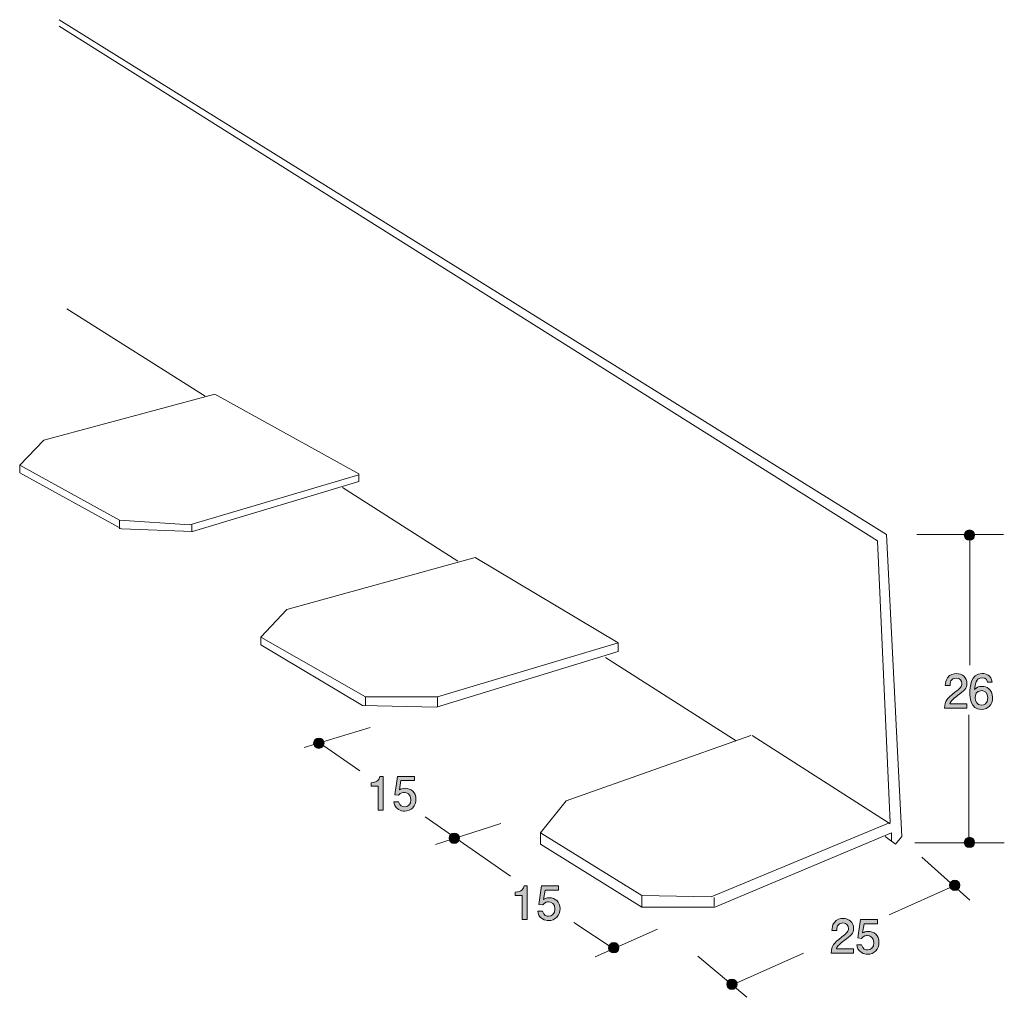
# Model space of a CAD drawing. Units: inches. Extents: x 68 to 113.2, y -151 to -106.1.
import ezdxf

# ---------------------------------------------------------------- set-up
doc = ezdxf.new("R2010")
doc.units = ezdxf.units.IN
doc.header["$MEASUREMENT"] = 0
doc.layers.add('_U+30EC_U+30A4_U+30E4_U+30FC 1', color=7, linetype='Continuous')

# ---------------------------------------------------------------- blocks, each defined once
blk = doc.blocks.new('block 2')
at = {"layer": '_U+30EC_U+30A4_U+30E4_U+30FC 1', "true_color": 0x221814}
h = blk.add_hatch(color=179, dxfattribs=at)
h.dxf.hatch_style = 2
edge = h.paths.add_edge_path()
edge.add_spline(control_points=[(84.435, -142.429), (84.435, -142.429), (84.435, -141.324), (84.435, -141.324), (84.435, -141.324), (84.105, -141.324), (84.105, -141.324), (84.105, -141.324), (84.105, -141.176), (84.105, -141.176), (84.437, -141.161), (84.484, -140.998), (84.514, -140.884), (84.514, -140.884), (84.66, -140.884), (84.66, -140.884), (84.66, -140.884), (84.66, -142.429), (84.66, -142.429), (84.66, -142.429), (84.435, -142.429), (84.435, -142.429)], knot_values=[0, 0, 0, 0, 1, 1, 1, 2, 2, 2, 3, 3, 3, 4, 4, 4, 5, 5, 5, 6, 6, 6, 7, 7, 7, 7], degree=3, periodic=1)
h = blk.add_hatch(color=179, dxfattribs=at)
h.dxf.hatch_style = 2
edge = h.paths.add_edge_path()
edge.add_spline(control_points=[(85.642, -142.479), (85.563, -142.479), (85.462, -142.462), (85.36, -142.399), (85.187, -142.289), (85.166, -142.158), (85.147, -142.05), (85.147, -142.05), (85.369, -142.05), (85.369, -142.05), (85.424, -142.249), (85.551, -142.278), (85.644, -142.278), (85.784, -142.278), (85.936, -142.179), (85.936, -141.946), (85.936, -141.69), (85.756, -141.62), (85.635, -141.62), (85.604, -141.62), (85.462, -141.62), (85.373, -141.749), (85.373, -141.749), (85.198, -141.731), (85.198, -141.731), (85.198, -141.731), (85.318, -140.884), (85.318, -140.884), (85.318, -140.884), (86.097, -140.884), (86.097, -140.884), (86.097, -140.884), (86.097, -141.079), (86.097, -141.079), (86.097, -141.079), (85.481, -141.079), (85.481, -141.079), (85.481, -141.079), (85.415, -141.502), (85.415, -141.502), (85.477, -141.468), (85.559, -141.428), (85.678, -141.428), (85.932, -141.428), (86.169, -141.614), (86.169, -141.927), (86.169, -142.245), (85.944, -142.479), (85.642, -142.479)], knot_values=[0, 0, 0, 0, 1, 1, 1, 2, 2, 2, 3, 3, 3, 4, 4, 4, 5, 5, 5, 6, 6, 6, 7, 7, 7, 8, 8, 8, 9, 9, 9, 10, 10, 10, 11, 11, 11, 12, 12, 12, 13, 13, 13, 14, 14, 14, 15, 15, 15, 16, 16, 16, 16], degree=3, periodic=1)
at = {"layer": '_U+30EC_U+30A4_U+30E4_U+30FC 1', "lineweight": 0}
for points, knots in [([(84.435, -142.429), (84.435, -142.429), (84.435, -141.324), (84.435, -141.324), (84.435, -141.324), (84.105, -141.324), (84.105, -141.324), (84.105, -141.324), (84.105, -141.176), (84.105, -141.176), (84.437, -141.161), (84.484, -140.998), (84.514, -140.884), (84.514, -140.884), (84.66, -140.884), (84.66, -140.884), (84.66, -140.884), (84.66, -142.429), (84.66, -142.429), (84.66, -142.429), (84.435, -142.429), (84.435, -142.429)], [0, 0, 0, 0, 1, 1, 1, 2, 2, 2, 3, 3, 3, 4, 4, 4, 5, 5, 5, 6, 6, 6, 7, 7, 7, 7]), ([(85.642, -142.479), (85.563, -142.479), (85.462, -142.462), (85.36, -142.399), (85.187, -142.289), (85.166, -142.158), (85.147, -142.05), (85.147, -142.05), (85.369, -142.05), (85.369, -142.05), (85.424, -142.249), (85.551, -142.278), (85.644, -142.278), (85.784, -142.278), (85.936, -142.179), (85.936, -141.946), (85.936, -141.69), (85.756, -141.62), (85.635, -141.62), (85.604, -141.62), (85.462, -141.62), (85.373, -141.749), (85.373, -141.749), (85.198, -141.731), (85.198, -141.731), (85.198, -141.731), (85.318, -140.884), (85.318, -140.884), (85.318, -140.884), (86.097, -140.884), (86.097, -140.884), (86.097, -140.884), (86.097, -141.079), (86.097, -141.079), (86.097, -141.079), (85.481, -141.079), (85.481, -141.079), (85.481, -141.079), (85.415, -141.502), (85.415, -141.502), (85.477, -141.468), (85.559, -141.428), (85.678, -141.428), (85.932, -141.428), (86.169, -141.614), (86.169, -141.927), (86.169, -142.245), (85.944, -142.479), (85.642, -142.479)], [0, 0, 0, 0, 1, 1, 1, 2, 2, 2, 3, 3, 3, 4, 4, 4, 5, 5, 5, 6, 6, 6, 7, 7, 7, 8, 8, 8, 9, 9, 9, 10, 10, 10, 11, 11, 11, 12, 12, 12, 13, 13, 13, 14, 14, 14, 15, 15, 15, 16, 16, 16, 16])]:
    blk.add_open_spline(points, degree=3, knots=knots, dxfattribs=at)
blk = doc.blocks.new('block 3')
at = {"layer": '_U+30EC_U+30A4_U+30E4_U+30FC 1', "true_color": 0x221814}
h = blk.add_hatch(color=179, dxfattribs=at)
h.dxf.hatch_style = 2
edge = h.paths.add_edge_path()
edge.add_spline(control_points=[(91.05, -147.456), (91.05, -147.456), (91.05, -146.351), (91.05, -146.351), (91.05, -146.351), (90.72, -146.351), (90.72, -146.351), (90.72, -146.351), (90.72, -146.203), (90.72, -146.203), (91.052, -146.188), (91.098, -146.026), (91.128, -145.911), (91.128, -145.911), (91.274, -145.911), (91.274, -145.911), (91.274, -145.911), (91.274, -147.456), (91.274, -147.456), (91.274, -147.456), (91.05, -147.456), (91.05, -147.456)], knot_values=[0, 0, 0, 0, 1, 1, 1, 2, 2, 2, 3, 3, 3, 4, 4, 4, 5, 5, 5, 6, 6, 6, 7, 7, 7, 7], degree=3, periodic=1)
h = blk.add_hatch(color=179, dxfattribs=at)
h.dxf.hatch_style = 2
edge = h.paths.add_edge_path()
edge.add_spline(control_points=[(92.256, -147.506), (92.178, -147.506), (92.076, -147.489), (91.975, -147.426), (91.801, -147.316), (91.78, -147.185), (91.761, -147.077), (91.761, -147.077), (91.983, -147.077), (91.983, -147.077), (92.038, -147.276), (92.165, -147.305), (92.259, -147.305), (92.398, -147.305), (92.55, -147.206), (92.55, -146.973), (92.55, -146.717), (92.371, -146.647), (92.25, -146.647), (92.218, -146.647), (92.076, -146.647), (91.988, -146.777), (91.988, -146.777), (91.812, -146.758), (91.812, -146.758), (91.812, -146.758), (91.933, -145.911), (91.933, -145.911), (91.933, -145.911), (92.711, -145.911), (92.711, -145.911), (92.711, -145.911), (92.711, -146.106), (92.711, -146.106), (92.711, -146.106), (92.096, -146.106), (92.096, -146.106), (92.096, -146.106), (92.03, -146.529), (92.03, -146.529), (92.091, -146.495), (92.174, -146.455), (92.292, -146.455), (92.546, -146.455), (92.783, -146.641), (92.783, -146.954), (92.783, -147.272), (92.559, -147.506), (92.256, -147.506)], knot_values=[0, 0, 0, 0, 1, 1, 1, 2, 2, 2, 3, 3, 3, 4, 4, 4, 5, 5, 5, 6, 6, 6, 7, 7, 7, 8, 8, 8, 9, 9, 9, 10, 10, 10, 11, 11, 11, 12, 12, 12, 13, 13, 13, 14, 14, 14, 15, 15, 15, 16, 16, 16, 16], degree=3, periodic=1)
at = {"layer": '_U+30EC_U+30A4_U+30E4_U+30FC 1', "lineweight": 0}
for points, knots in [([(91.05, -147.456), (91.05, -147.456), (91.05, -146.351), (91.05, -146.351), (91.05, -146.351), (90.72, -146.351), (90.72, -146.351), (90.72, -146.351), (90.72, -146.203), (90.72, -146.203), (91.052, -146.188), (91.098, -146.026), (91.128, -145.911), (91.128, -145.911), (91.274, -145.911), (91.274, -145.911), (91.274, -145.911), (91.274, -147.456), (91.274, -147.456), (91.274, -147.456), (91.05, -147.456), (91.05, -147.456)], [0, 0, 0, 0, 1, 1, 1, 2, 2, 2, 3, 3, 3, 4, 4, 4, 5, 5, 5, 6, 6, 6, 7, 7, 7, 7]), ([(92.256, -147.506), (92.178, -147.506), (92.076, -147.489), (91.975, -147.426), (91.801, -147.316), (91.78, -147.185), (91.761, -147.077), (91.761, -147.077), (91.983, -147.077), (91.983, -147.077), (92.038, -147.276), (92.165, -147.305), (92.259, -147.305), (92.398, -147.305), (92.55, -147.206), (92.55, -146.973), (92.55, -146.717), (92.371, -146.647), (92.25, -146.647), (92.218, -146.647), (92.076, -146.647), (91.988, -146.777), (91.988, -146.777), (91.812, -146.758), (91.812, -146.758), (91.812, -146.758), (91.933, -145.911), (91.933, -145.911), (91.933, -145.911), (92.711, -145.911), (92.711, -145.911), (92.711, -145.911), (92.711, -146.106), (92.711, -146.106), (92.711, -146.106), (92.096, -146.106), (92.096, -146.106), (92.096, -146.106), (92.03, -146.529), (92.03, -146.529), (92.091, -146.495), (92.174, -146.455), (92.292, -146.455), (92.546, -146.455), (92.783, -146.641), (92.783, -146.954), (92.783, -147.272), (92.559, -147.506), (92.256, -147.506)], [0, 0, 0, 0, 1, 1, 1, 2, 2, 2, 3, 3, 3, 4, 4, 4, 5, 5, 5, 6, 6, 6, 7, 7, 7, 8, 8, 8, 9, 9, 9, 10, 10, 10, 11, 11, 11, 12, 12, 12, 13, 13, 13, 14, 14, 14, 15, 15, 15, 16, 16, 16, 16])]:
    blk.add_open_spline(points, degree=3, knots=knots, dxfattribs=at)
blk = doc.blocks.new('block 4')
at = {"layer": '_U+30EC_U+30A4_U+30E4_U+30FC 1', "true_color": 0x221814}
h = blk.add_hatch(color=179, dxfattribs=at)
h.dxf.hatch_style = 2
edge = h.paths.add_edge_path()
edge.add_spline(control_points=[(105.832, -148.417), (105.614, -148.576), (105.521, -148.65), (105.472, -148.794), (105.472, -148.794), (106.251, -148.794), (106.251, -148.794), (106.251, -148.794), (106.251, -148.999), (106.251, -148.999), (106.251, -148.999), (105.223, -148.999), (105.223, -148.999), (105.254, -148.641), (105.32, -148.563), (105.705, -148.265), (105.961, -148.066), (106.026, -147.998), (106.026, -147.861), (106.026, -147.742), (105.954, -147.611), (105.758, -147.611), (105.497, -147.611), (105.489, -147.842), (105.485, -147.958), (105.485, -147.958), (105.26, -147.958), (105.26, -147.958), (105.269, -147.831), (105.28, -147.719), (105.36, -147.601), (105.47, -147.44), (105.656, -147.406), (105.772, -147.406), (106.05, -147.406), (106.257, -147.59), (106.257, -147.863), (106.257, -148.092), (106.141, -148.191), (105.832, -148.417)], knot_values=[0, 0, 0, 0, 1, 1, 1, 2, 2, 2, 3, 3, 3, 4, 4, 4, 5, 5, 5, 6, 6, 6, 7, 7, 7, 8, 8, 8, 9, 9, 9, 10, 10, 10, 11, 11, 11, 12, 12, 12, 13, 13, 13, 13], degree=3, periodic=1)
h = blk.add_hatch(color=179, dxfattribs=at)
h.dxf.hatch_style = 2
edge = h.paths.add_edge_path()
edge.add_spline(control_points=[(106.896, -149.05), (106.818, -149.05), (106.717, -149.033), (106.615, -148.969), (106.442, -148.859), (106.42, -148.728), (106.401, -148.62), (106.401, -148.62), (106.624, -148.62), (106.624, -148.62), (106.678, -148.819), (106.806, -148.849), (106.899, -148.849), (107.038, -148.849), (107.19, -148.749), (107.19, -148.517), (107.19, -148.261), (107.011, -148.191), (106.89, -148.191), (106.858, -148.191), (106.717, -148.191), (106.628, -148.32), (106.628, -148.32), (106.452, -148.301), (106.452, -148.301), (106.452, -148.301), (106.573, -147.455), (106.573, -147.455), (106.573, -147.455), (107.351, -147.455), (107.351, -147.455), (107.351, -147.455), (107.351, -147.649), (107.351, -147.649), (107.351, -147.649), (106.736, -147.649), (106.736, -147.649), (106.736, -147.649), (106.67, -148.072), (106.67, -148.072), (106.731, -148.039), (106.814, -147.998), (106.932, -147.998), (107.186, -147.998), (107.423, -148.185), (107.423, -148.498), (107.423, -148.815), (107.199, -149.05), (106.896, -149.05)], knot_values=[0, 0, 0, 0, 1, 1, 1, 2, 2, 2, 3, 3, 3, 4, 4, 4, 5, 5, 5, 6, 6, 6, 7, 7, 7, 8, 8, 8, 9, 9, 9, 10, 10, 10, 11, 11, 11, 12, 12, 12, 13, 13, 13, 14, 14, 14, 15, 15, 15, 16, 16, 16, 16], degree=3, periodic=1)
at = {"layer": '_U+30EC_U+30A4_U+30E4_U+30FC 1', "lineweight": 0}
for points, knots in [([(105.832, -148.417), (105.614, -148.576), (105.521, -148.65), (105.472, -148.794), (105.472, -148.794), (106.251, -148.794), (106.251, -148.794), (106.251, -148.794), (106.251, -148.999), (106.251, -148.999), (106.251, -148.999), (105.223, -148.999), (105.223, -148.999), (105.254, -148.641), (105.32, -148.563), (105.705, -148.265), (105.961, -148.066), (106.026, -147.998), (106.026, -147.861), (106.026, -147.742), (105.954, -147.611), (105.758, -147.611), (105.497, -147.611), (105.489, -147.842), (105.485, -147.958), (105.485, -147.958), (105.26, -147.958), (105.26, -147.958), (105.269, -147.831), (105.28, -147.719), (105.36, -147.601), (105.47, -147.44), (105.656, -147.406), (105.772, -147.406), (106.05, -147.406), (106.257, -147.59), (106.257, -147.863), (106.257, -148.092), (106.141, -148.191), (105.832, -148.417)], [0, 0, 0, 0, 1, 1, 1, 2, 2, 2, 3, 3, 3, 4, 4, 4, 5, 5, 5, 6, 6, 6, 7, 7, 7, 8, 8, 8, 9, 9, 9, 10, 10, 10, 11, 11, 11, 12, 12, 12, 13, 13, 13, 13]), ([(106.896, -149.05), (106.818, -149.05), (106.717, -149.033), (106.615, -148.969), (106.442, -148.859), (106.42, -148.728), (106.401, -148.62), (106.401, -148.62), (106.624, -148.62), (106.624, -148.62), (106.678, -148.819), (106.806, -148.849), (106.899, -148.849), (107.038, -148.849), (107.19, -148.749), (107.19, -148.517), (107.19, -148.261), (107.011, -148.191), (106.89, -148.191), (106.858, -148.191), (106.717, -148.191), (106.628, -148.32), (106.628, -148.32), (106.452, -148.301), (106.452, -148.301), (106.452, -148.301), (106.573, -147.455), (106.573, -147.455), (106.573, -147.455), (107.351, -147.455), (107.351, -147.455), (107.351, -147.455), (107.351, -147.649), (107.351, -147.649), (107.351, -147.649), (106.736, -147.649), (106.736, -147.649), (106.736, -147.649), (106.67, -148.072), (106.67, -148.072), (106.731, -148.039), (106.814, -147.998), (106.932, -147.998), (107.186, -147.998), (107.423, -148.185), (107.423, -148.498), (107.423, -148.815), (107.199, -149.05), (106.896, -149.05)], [0, 0, 0, 0, 1, 1, 1, 2, 2, 2, 3, 3, 3, 4, 4, 4, 5, 5, 5, 6, 6, 6, 7, 7, 7, 8, 8, 8, 9, 9, 9, 10, 10, 10, 11, 11, 11, 12, 12, 12, 13, 13, 13, 14, 14, 14, 15, 15, 15, 16, 16, 16, 16])]:
    blk.add_open_spline(points, degree=3, knots=knots, dxfattribs=at)
blk = doc.blocks.new('block 5')
at = {"layer": '_U+30EC_U+30A4_U+30E4_U+30FC 1', "true_color": 0x221814}
h = blk.add_hatch(color=179, dxfattribs=at)
h.dxf.hatch_style = 2
edge = h.paths.add_edge_path()
edge.add_spline(control_points=[(111.035, -137.172), (110.817, -137.331), (110.724, -137.405), (110.675, -137.549), (110.675, -137.549), (111.454, -137.549), (111.454, -137.549), (111.454, -137.549), (111.454, -137.754), (111.454, -137.754), (111.454, -137.754), (110.426, -137.754), (110.426, -137.754), (110.458, -137.397), (110.523, -137.318), (110.908, -137.02), (111.164, -136.821), (111.23, -136.753), (111.23, -136.616), (111.23, -136.497), (111.158, -136.367), (110.961, -136.367), (110.701, -136.367), (110.692, -136.597), (110.688, -136.713), (110.688, -136.713), (110.464, -136.713), (110.464, -136.713), (110.472, -136.586), (110.483, -136.474), (110.563, -136.356), (110.673, -136.195), (110.86, -136.161), (110.976, -136.161), (111.253, -136.161), (111.461, -136.345), (111.461, -136.618), (111.461, -136.847), (111.344, -136.946), (111.035, -137.172)], knot_values=[0, 0, 0, 0, 1, 1, 1, 2, 2, 2, 3, 3, 3, 4, 4, 4, 5, 5, 5, 6, 6, 6, 7, 7, 7, 8, 8, 8, 9, 9, 9, 10, 10, 10, 11, 11, 11, 12, 12, 12, 13, 13, 13, 13], degree=3, periodic=1)
h = blk.add_hatch(color=179, dxfattribs=at)
h.dxf.hatch_style = 2
edge = h.paths.add_edge_path()
edge.add_spline(control_points=[(112.123, -137.805), (111.607, -137.805), (111.599, -137.251), (111.599, -137.037), (111.599, -136.806), (111.618, -136.159), (112.161, -136.159), (112.335, -136.159), (112.58, -136.229), (112.618, -136.561), (112.618, -136.561), (112.405, -136.561), (112.405, -136.561), (112.394, -136.504), (112.362, -136.356), (112.159, -136.356), (111.867, -136.356), (111.827, -136.684), (111.814, -136.889), (111.907, -136.811), (111.975, -136.751), (112.157, -136.751), (112.337, -136.751), (112.639, -136.86), (112.639, -137.266), (112.639, -137.585), (112.441, -137.805), (112.123, -137.805)], knot_values=[0, 0, 0, 0, 1, 1, 1, 2, 2, 2, 3, 3, 3, 4, 4, 4, 5, 5, 5, 6, 6, 6, 7, 7, 7, 8, 8, 8, 9, 9, 9, 9], degree=3, periodic=1)
edge = h.paths.add_edge_path()
edge.add_spline(control_points=[(112.14, -136.946), (111.878, -136.946), (111.84, -137.158), (111.84, -137.274), (111.84, -137.45), (111.935, -137.613), (112.119, -137.613), (112.239, -137.613), (112.415, -137.553), (112.415, -137.268), (112.415, -137.043), (112.276, -136.946), (112.14, -136.946)], knot_values=[0, 0, 0, 0, 1, 1, 1, 2, 2, 2, 3, 3, 3, 4, 4, 4, 4], degree=3, periodic=1)
at = {"layer": '_U+30EC_U+30A4_U+30E4_U+30FC 1', "lineweight": 0}
for points, knots in [([(111.035, -137.172), (110.817, -137.331), (110.724, -137.405), (110.675, -137.549), (110.675, -137.549), (111.454, -137.549), (111.454, -137.549), (111.454, -137.549), (111.454, -137.754), (111.454, -137.754), (111.454, -137.754), (110.426, -137.754), (110.426, -137.754), (110.458, -137.397), (110.523, -137.318), (110.908, -137.02), (111.164, -136.821), (111.23, -136.753), (111.23, -136.616), (111.23, -136.497), (111.158, -136.367), (110.961, -136.367), (110.701, -136.367), (110.692, -136.597), (110.688, -136.713), (110.688, -136.713), (110.464, -136.713), (110.464, -136.713), (110.472, -136.586), (110.483, -136.474), (110.563, -136.356), (110.673, -136.195), (110.86, -136.161), (110.976, -136.161), (111.253, -136.161), (111.461, -136.345), (111.461, -136.618), (111.461, -136.847), (111.344, -136.946), (111.035, -137.172)], [0, 0, 0, 0, 1, 1, 1, 2, 2, 2, 3, 3, 3, 4, 4, 4, 5, 5, 5, 6, 6, 6, 7, 7, 7, 8, 8, 8, 9, 9, 9, 10, 10, 10, 11, 11, 11, 12, 12, 12, 13, 13, 13, 13]), ([(112.123, -137.805), (111.607, -137.805), (111.599, -137.251), (111.599, -137.037), (111.599, -136.806), (111.618, -136.159), (112.161, -136.159), (112.335, -136.159), (112.58, -136.229), (112.618, -136.561), (112.618, -136.561), (112.405, -136.561), (112.405, -136.561), (112.394, -136.504), (112.362, -136.356), (112.159, -136.356), (111.867, -136.356), (111.827, -136.684), (111.814, -136.889), (111.907, -136.811), (111.975, -136.751), (112.157, -136.751), (112.337, -136.751), (112.639, -136.86), (112.639, -137.266), (112.639, -137.585), (112.441, -137.805), (112.123, -137.805)], [0, 0, 0, 0, 1, 1, 1, 2, 2, 2, 3, 3, 3, 4, 4, 4, 5, 5, 5, 6, 6, 6, 7, 7, 7, 8, 8, 8, 9, 9, 9, 9]), ([(112.14, -136.946), (111.878, -136.946), (111.84, -137.158), (111.84, -137.274), (111.84, -137.45), (111.935, -137.613), (112.119, -137.613), (112.239, -137.613), (112.415, -137.553), (112.415, -137.268), (112.415, -137.043), (112.276, -136.946), (112.14, -136.946)], [0, 0, 0, 0, 1, 1, 1, 2, 2, 2, 3, 3, 3, 4, 4, 4, 4])]:
    blk.add_open_spline(points, degree=3, knots=knots, dxfattribs=at)

msp = doc.modelspace()

# ---------------------------------------------------------------- hatches: boundary and pattern name
at = {"layer": '_U+30EC_U+30A4_U+30E4_U+30FC 1', "true_color": 0x221814}
h = msp.add_hatch(color=179, dxfattribs=at)
h.dxf.hatch_style = 2
edge = h.paths.add_edge_path()
edge.add_spline(control_points=[(111.815, -129.805), (111.815, -129.936), (111.709, -130.043), (111.577, -130.043), (111.445, -130.043), (111.339, -129.936), (111.339, -129.805), (111.339, -129.673), (111.445, -129.567), (111.577, -129.567), (111.709, -129.567), (111.815, -129.673), (111.815, -129.805)], knot_values=[0, 0, 0, 0, 1, 1, 1, 2, 2, 2, 3, 3, 3, 4, 4, 4, 4], degree=3, periodic=1)
h = msp.add_hatch(color=179, dxfattribs=at)
h.dxf.hatch_style = 2
edge = h.paths.add_edge_path()
edge.add_spline(control_points=[(81.947, -139.359), (81.947, -139.491), (81.84, -139.597), (81.709, -139.597), (81.577, -139.597), (81.47, -139.491), (81.47, -139.359), (81.47, -139.228), (81.577, -139.121), (81.709, -139.121), (81.84, -139.121), (81.947, -139.228), (81.947, -139.359)], knot_values=[0, 0, 0, 0, 1, 1, 1, 2, 2, 2, 3, 3, 3, 4, 4, 4, 4], degree=3, periodic=1)
h = msp.add_hatch(color=179, dxfattribs=at)
h.dxf.hatch_style = 2
edge = h.paths.add_edge_path()
edge.add_spline(control_points=[(88.165, -143.725), (88.165, -143.856), (88.058, -143.963), (87.927, -143.963), (87.795, -143.963), (87.688, -143.856), (87.688, -143.725), (87.688, -143.593), (87.795, -143.487), (87.927, -143.487), (88.058, -143.487), (88.165, -143.593), (88.165, -143.725)], knot_values=[0, 0, 0, 0, 1, 1, 1, 2, 2, 2, 3, 3, 3, 4, 4, 4, 4], degree=3, periodic=1)
h = msp.add_hatch(color=179, dxfattribs=at)
h.dxf.hatch_style = 2
edge = h.paths.add_edge_path()
edge.add_spline(control_points=[(111.815, -143.916), (111.815, -144.047), (111.709, -144.154), (111.577, -144.154), (111.445, -144.154), (111.339, -144.047), (111.339, -143.916), (111.339, -143.784), (111.445, -143.678), (111.577, -143.678), (111.709, -143.678), (111.815, -143.784), (111.815, -143.916)], knot_values=[0, 0, 0, 0, 1, 1, 1, 2, 2, 2, 3, 3, 3, 4, 4, 4, 4], degree=3, periodic=1)
h = msp.add_hatch(color=179, dxfattribs=at)
h.dxf.hatch_style = 2
edge = h.paths.add_edge_path()
edge.add_spline(control_points=[(111.139, -145.885), (111.139, -146.017), (111.033, -146.123), (110.901, -146.123), (110.769, -146.123), (110.663, -146.017), (110.663, -145.885), (110.663, -145.754), (110.769, -145.647), (110.901, -145.647), (111.033, -145.647), (111.139, -145.754), (111.139, -145.885)], knot_values=[0, 0, 0, 0, 1, 1, 1, 2, 2, 2, 3, 3, 3, 4, 4, 4, 4], degree=3, periodic=1)
h = msp.add_hatch(color=179, dxfattribs=at)
h.dxf.hatch_style = 2
edge = h.paths.add_edge_path()
edge.add_spline(control_points=[(95.485, -148.752), (95.485, -148.883), (95.378, -148.99), (95.247, -148.99), (95.115, -148.99), (95.008, -148.883), (95.008, -148.752), (95.008, -148.62), (95.115, -148.514), (95.247, -148.514), (95.378, -148.514), (95.485, -148.62), (95.485, -148.752)], knot_values=[0, 0, 0, 0, 1, 1, 1, 2, 2, 2, 3, 3, 3, 4, 4, 4, 4], degree=3, periodic=1)
h = msp.add_hatch(color=179, dxfattribs=at)
h.dxf.hatch_style = 2
edge = h.paths.add_edge_path()
edge.add_spline(control_points=[(100.909, -150.427), (100.909, -150.559), (100.802, -150.665), (100.67, -150.665), (100.539, -150.665), (100.432, -150.559), (100.432, -150.427), (100.432, -150.296), (100.539, -150.189), (100.67, -150.189), (100.802, -150.189), (100.909, -150.296), (100.909, -150.427)], knot_values=[0, 0, 0, 0, 1, 1, 1, 2, 2, 2, 3, 3, 3, 4, 4, 4, 4], degree=3, periodic=1)

# ---------------------------------------------------------------- linework, layer by layer
at = {"layer": '_U+30EC_U+30A4_U+30E4_U+30FC 1', "color": 179, "lineweight": 9, "true_color": 0x221814}
for points in [[(107.708, -143.648), (108.179, -144.001), (108.473, -143.648), (107.767, -129.772), (69.785, -106.136)], [(69.785, -106.43), (107.355, -130.066), (107.944, -143.001), (99.712, -146.411), (96.537, -146.353), (91.892, -143.472), (93.068, -142.002), (101.535, -139.003)], [(70.138, -119.409), (76.487, -123.422)], [(76.928, -123.334), (69.079, -125.451), (67.977, -126.597), (67.977, -126.95), (72.651, -129.508), (75.914, -129.64), (83.543, -127.347), (83.543, -126.994), (76.928, -123.334)], [(83.543, -127.038), (75.782, -129.331), (72.563, -129.111), (67.977, -126.597)], [(82.793, -127.612), (88.085, -131.007)], [(72.563, -129.111), (72.563, -129.508)], [(75.882, -129.32), (75.882, -129.651)], [(109.163, -129.772), (113.132, -129.772)], [(111.589, -129.816), (111.589, -135.769)], [(88.879, -130.831), (95.449, -134.755), (95.449, -135.152), (87.115, -137.71), (83.719, -137.622), (79.045, -134.843), (79.045, -134.491), (80.236, -133.212), (88.879, -130.831)], [(95.449, -134.755), (87.159, -137.225), (83.852, -137.225), (79.045, -134.491)], [(94.876, -135.417), (100.873, -139.253)], [(83.852, -137.225), (83.852, -137.622)], [(87.159, -137.258), (87.159, -137.677)], [(111.545, -143.839), (111.545, -138.063)], [(81.029, -139.562), (84.072, -138.636)], [(101.594, -139.003), (107.944, -143.06)], [(81.735, -139.341), (83.587, -140.62)], [(86.586, -142.737), (90.51, -145.471)], [(87.071, -144.016), (90.069, -143.046)], [(91.892, -143.472), (91.892, -144.001), (96.537, -146.882), (99.888, -146.882), (108.002, -143.472), (108.002, -143.825)], [(109.075, -143.927), (113.176, -143.927)], [(109.384, -144.589), (111.589, -146.573)], [(107.885, -147.235), (110.971, -145.868)], [(96.537, -146.353), (96.537, -146.882)], [(99.851, -146.441), (99.851, -146.838)], [(93.421, -147.588), (95.273, -148.822)], [(94.391, -149.175), (97.257, -147.896)], [(99.109, -149.131), (101.358, -151.027)], [(100.697, -150.454), (103.96, -148.999)]]:
    msp.add_lwpolyline(points, dxfattribs=at)
at = {"layer": '_U+30EC_U+30A4_U+30E4_U+30FC 1', "lineweight": 0}
for points in [[(111.815, -129.805), (111.815, -129.936), (111.709, -130.043), (111.577, -130.043), (111.445, -130.043), (111.339, -129.936), (111.339, -129.805), (111.339, -129.673), (111.445, -129.567), (111.577, -129.567), (111.709, -129.567), (111.815, -129.673), (111.815, -129.805)], [(81.947, -139.359), (81.947, -139.491), (81.84, -139.597), (81.709, -139.597), (81.577, -139.597), (81.47, -139.491), (81.47, -139.359), (81.47, -139.228), (81.577, -139.121), (81.709, -139.121), (81.84, -139.121), (81.947, -139.228), (81.947, -139.359)], [(88.165, -143.725), (88.165, -143.856), (88.058, -143.963), (87.927, -143.963), (87.795, -143.963), (87.688, -143.856), (87.688, -143.725), (87.688, -143.593), (87.795, -143.487), (87.927, -143.487), (88.058, -143.487), (88.165, -143.593), (88.165, -143.725)], [(111.815, -143.916), (111.815, -144.047), (111.709, -144.154), (111.577, -144.154), (111.445, -144.154), (111.339, -144.047), (111.339, -143.916), (111.339, -143.784), (111.445, -143.678), (111.577, -143.678), (111.709, -143.678), (111.815, -143.784), (111.815, -143.916)], [(111.139, -145.885), (111.139, -146.017), (111.033, -146.123), (110.901, -146.123), (110.769, -146.123), (110.663, -146.017), (110.663, -145.885), (110.663, -145.754), (110.769, -145.647), (110.901, -145.647), (111.033, -145.647), (111.139, -145.754), (111.139, -145.885)], [(95.485, -148.752), (95.485, -148.883), (95.378, -148.99), (95.247, -148.99), (95.115, -148.99), (95.008, -148.883), (95.008, -148.752), (95.008, -148.62), (95.115, -148.514), (95.247, -148.514), (95.378, -148.514), (95.485, -148.62), (95.485, -148.752)], [(100.909, -150.427), (100.909, -150.559), (100.802, -150.665), (100.67, -150.665), (100.539, -150.665), (100.432, -150.559), (100.432, -150.427), (100.432, -150.296), (100.539, -150.189), (100.67, -150.189), (100.802, -150.189), (100.909, -150.296), (100.909, -150.427)]]:
    msp.add_open_spline(points, degree=3, knots=[0, 0, 0, 0, 1, 1, 1, 2, 2, 2, 3, 3, 3, 4, 4, 4, 4], dxfattribs=at)

# ---------------------------------------------------------------- block references
at = {"layer": '_U+30EC_U+30A4_U+30E4_U+30FC 1'}
for name in ['block 5', 'block 2', 'block 3', 'block 4']:
    msp.add_blockref(name, (0, 0), dxfattribs=at)

doc.saveas('drawing.dxf')
